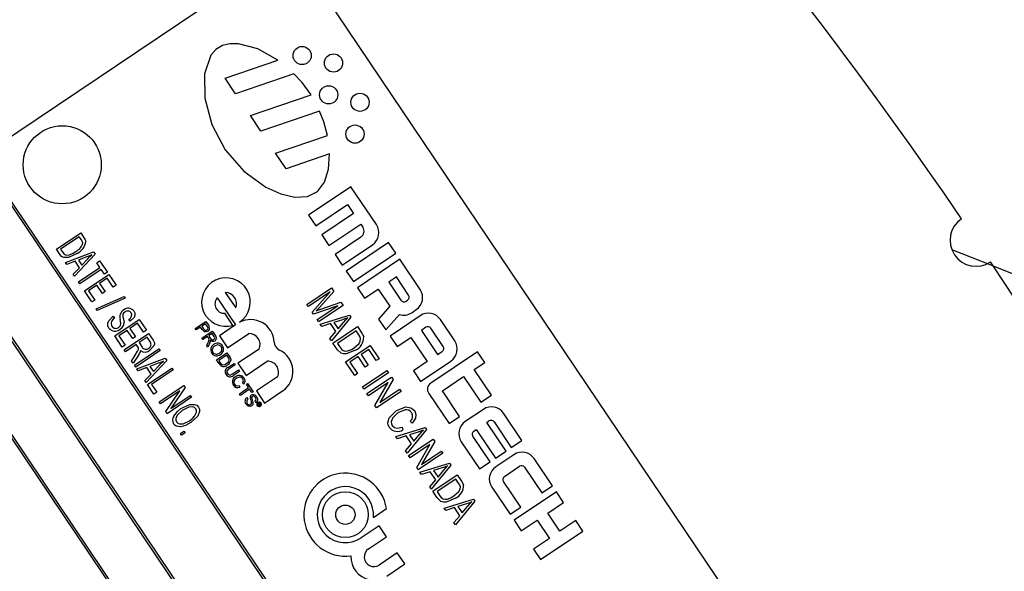
# Model space of a CAD drawing. Units: inches. Extents: x 7 to 147, y 7 to 110.
# Drawn here: x 52 to 54, y 92 to 93 of the extents above; entities that cross this region are included whole.
import ezdxf

# ---------------------------------------------------------------- set-up
doc = ezdxf.new("R2010")
doc.units = ezdxf.units.IN
doc.header["$LTSCALE"] = 14
doc.header["$MEASUREMENT"] = 0
doc.layers.add('FORMAT', color=7, linetype='Continuous')
doc.styles.add('SLDTEXTSTYLE0', font='TXT', dxfattribs={"width": 0.75})
doc.dimstyles.new('SLDDIMSTYLE1', dxfattribs={"dimtxt": 1.166667, "dimasz": 0.77, "dimexe": 0, "dimexo": 0.0625, "dimgap": 0.291667, "dimtad": 0, "dimtih": 1, "dimtoh": 1, "dimdec": 6, "dimrnd": 1e-09, "dimzin": 12, "dimdsep": 46, "dimlunit": 5, "dimtxsty": 'SLDTEXTSTYLE0', "dimsah": 1, "dimcen": 0.09, "dimadec": 0, "dimazin": 3, "dimtfac": 1, "dimtdec": 3, "dimtofl": 0, "dimtmove": 0, "dimatfit": 3, "dimfxl": 0, "dimfrac": 2, "dimtolj": 1, "dimtzin": 12, "dimarcsym": 0})
doc.dimstyles.new('SLDDIMSTYLE2', dxfattribs={"dimtxt": 1.166667, "dimasz": 0.77, "dimexe": 0, "dimexo": 0.0625, "dimgap": 0.291667, "dimtad": 0, "dimtih": 1, "dimtoh": 1, "dimdec": 3, "dimrnd": 1e-09, "dimzin": 12, "dimdsep": 46, "dimlunit": 5, "dimtxsty": 'SLDTEXTSTYLE0', "dimsah": 1, "dimcen": 0, "dimadec": 0, "dimazin": 3, "dimtfac": 1, "dimtdec": 3, "dimtofl": 0, "dimtmove": 0, "dimatfit": 3, "dimfxl": 0, "dimfrac": 2, "dimtolj": 1, "dimtzin": 12, "dimarcsym": 0})

# ---------------------------------------------------------------- blocks, each defined once
blk = doc.blocks.new('_D_4')
at = {"layer": 'FORMAT'}
for p, q in [((27.9162, 79.3715), (27.5613, 79.3715)), ((27.5613, 79.3715), (27.5613, 77.5178)), ((30.5023, 79.3715), (30.8571, 79.3715)), ((30.8571, 79.3715), (30.8571, 77.5178)), ((36.9966, 79.2319), (35.222, 77.5178)), ((27.5613, 77.5178), (27.9162, 77.5178)), ((30.8571, 77.5178), (30.5023, 77.5178)), ((35.222, 77.5178), (33.472, 77.5178))]:
    blk.add_line(p, q, dxfattribs=at)
blk.add_solid([(36.9966, 79.2319), (36.3212, 78.8228), (36.5644, 78.5711)], dxfattribs=at)
at = {"layer": 'FORMAT', "char_height": 1.16667, "attachment_point": 1, "style": 'SLDTEXTSTYLE0'}
for s, insert in [('554', (27.9162, 79.0217)), ('21 13/16"', (26.7075, 76.9315)), ('%%c', (24.9465, 76.9315))]:
    blk.add_mtext(s, dxfattribs=dict(at, insert=insert))
blk = doc.blocks.new('_D_6')
at = {"layer": 'FORMAT'}
for p, q in [((46.234, 104.2286), (45.8791, 104.2286)), ((45.8791, 104.2286), (45.8791, 102.3749)), ((48.8201, 104.2286), (49.1749, 104.2286)), ((49.1749, 104.2286), (49.1749, 102.3749)), ((33.9349, 87.5088), (33.9349, 103.5172)), ((61.1191, 85.7972), (61.1191, 103.5172)), ((33.9349, 102.6422), (41.8382, 102.6422)), ((61.1191, 102.6422), (53.2159, 102.6422)), ((45.8791, 102.3749), (46.234, 102.3749)), ((49.1749, 102.3749), (48.8201, 102.3749))]:
    blk.add_line(p, q, dxfattribs=at)
for centre, start, end in [((47.5983, 102.524), 153.4349, 206.5651), ((47.4557, 102.524), 333.4349, 26.5651)]:
    blk.add_arc(centre, 4.3407, start, end, dxfattribs=at)
for points in [[(33.9349, 102.6422), (34.7049, 102.4672), (34.7049, 102.8172)], [(61.1191, 102.6422), (60.3491, 102.8172), (60.3491, 102.4672)]]:
    blk.add_solid(points, dxfattribs=at)
at = {"layer": 'FORMAT', "char_height": 1.16667, "attachment_point": 1, "style": 'SLDTEXTSTYLE0'}
for s, insert in [('690', (46.234, 103.8788)), ('27 3/16"', (44.5758, 102.0867))]:
    blk.add_mtext(s, dxfattribs=dict(at, insert=insert))

msp = doc.modelspace()

# ---------------------------------------------------------------- linework, layer by layer
at = {"color": 7, "linetype": 'Continuous', "lineweight": 25}
for p, q in [((52.1449441, 93.5311573), (51.1078547, 92.8333426)), ((53.853627, 91.2156331), (52.3184346, 93.4972299)), ((52.0870954, 93.2868155), (52.2133208, 93.3301182)), ((52.1123805, 93.2492369), (52.0870954, 93.2868155)), ((52.2524696, 93.2972957), (52.1123805, 93.2492369)), ((52.1477796, 93.1966269), (52.2933191, 93.2465555)), ((52.1730647, 93.1590483), (52.1477796, 93.1966269)), ((52.3139485, 93.2073797), (52.1730647, 93.1590483)), ((52.2084638, 93.1064382), (52.33256, 93.1490105)), ((52.2337489, 93.0688597), (52.2084638, 93.1064382)), ((52.3379816, 93.1046176), (52.2337489, 93.0688597)), ((52.3892503, 93.0258413), (52.2876155, 92.9574555)), ((52.4503091, 92.935096), (52.3892503, 93.0258413)), ((53.1139393, 90.6938217), (51.5564168, 93.0086054)), ((53.1208789, 90.6924646), (51.5577739, 93.015545)), ((52.304712, 92.9320468), (52.380938, 92.9833362)), ((52.380938, 92.9833362), (52.3955921, 92.9615573)), ((52.2876155, 92.9574555), (52.304712, 92.9320468)), ((52.3955921, 92.9615573), (52.3193661, 92.9102679)), ((52.3364625, 92.8848592), (52.4126886, 92.9361486)), ((52.4126886, 92.9361486), (52.4175733, 92.928889)), ((51.4022104, 92.9108728), (52.9653155, 90.5877924)), ((51.4091501, 92.9095157), (52.9666726, 90.594732)), ((51.682125, 92.8755175), (51.7408495, 92.9150308)), ((51.7370646, 92.9058364), (51.6920679, 92.87556)), ((51.7422684, 92.8981026), (51.7370646, 92.9058364)), ((51.7408495, 92.9150308), (51.7492044, 92.9026138)), ((52.3193661, 92.9102679), (52.3364625, 92.8848592)), ((52.4128235, 92.9046003), (52.3511166, 92.8630803)), ((52.3682131, 92.8376716), (52.4408094, 92.8865187)), ((52.4796173, 92.8915382), (52.3779825, 92.8231524)), ((52.4967137, 92.8661295), (52.4796173, 92.8915382)), ((51.6908648, 92.8625285), (51.682125, 92.8755175)), ((51.6920679, 92.87556), (51.6973518, 92.867707)), ((51.7036777, 92.8434859), (51.7716391, 92.8692714)), ((51.7752312, 92.8639328), (51.7257436, 92.8106917)), ((51.7548248, 92.8570576), (51.7349382, 92.8497184)), ((51.7716391, 92.8692714), (51.7752312, 92.8639328)), ((52.3511166, 92.8630803), (52.3682131, 92.8376716)), ((52.395079, 92.7977437), (52.4967137, 92.8661295)), ((52.8546669, 90.519368), (51.2971444, 92.8341517)), ((52.8616066, 90.5180109), (51.2985015, 92.8410913)), ((51.706909, 92.8386836), (51.7036777, 92.8434859)), ((51.727056, 92.8466134), (51.706909, 92.8386836)), ((51.7374475, 92.8311696), (51.727056, 92.8466134)), ((51.7349382, 92.8497184), (51.7432931, 92.8373015)), ((51.7432931, 92.8373015), (51.7569424, 92.8518521)), ((51.7791437, 92.8432986), (51.7860076, 92.8479171)), ((51.7868411, 92.8318588), (51.7791437, 92.8432986)), ((51.7860076, 92.8479171), (51.8044814, 92.8204615)), ((52.5064831, 92.8516103), (52.4048484, 92.7832244)), ((52.5553302, 92.779014), (52.5064831, 92.8516103)), ((51.7225123, 92.8154941), (51.7374475, 92.8311696)), ((51.7257436, 92.8106917), (51.7225123, 92.8154941)), ((51.7349805, 92.7969639), (51.7868411, 92.8318588)), ((51.7899201, 92.8272829), (51.7380594, 92.792388)), ((51.749349, 92.7756096), (51.8080735, 92.8151229)), ((51.7976175, 92.815843), (51.7899201, 92.8272829)), ((51.8044814, 92.8204615), (51.7976175, 92.815843)), ((51.8080735, 92.8151229), (51.8255209, 92.7891926)), ((52.3779825, 92.8231524), (52.395079, 92.7977437)), ((52.4981709, 92.8091051), (52.4800218, 92.7968934)), ((52.5274791, 92.7655474), (52.4981709, 92.8091051)), ((51.7380594, 92.792388), (51.7349805, 92.7969639)), ((51.7791209, 92.7889942), (51.7592918, 92.7756521)), ((51.792463, 92.7691652), (51.7791209, 92.7889942)), ((51.8042885, 92.8059285), (51.7859848, 92.7936126)), ((51.7859848, 92.7936126), (51.7993269, 92.7737836)), ((51.818657, 92.7845741), (51.8042885, 92.8059285)), ((51.8255209, 92.7891926), (51.818657, 92.7845741)), ((52.4800218, 92.7968934), (52.5093301, 92.7533356)), ((51.7673096, 92.7489166), (51.749349, 92.7756096)), ((51.7592918, 92.7756521), (51.7741735, 92.753535)), ((51.7775478, 92.732054), (51.8449417, 92.761976)), ((51.7993269, 92.7737836), (51.792463, 92.7691652)), ((51.8449417, 92.761976), (51.8475797, 92.7580555)), ((52.0875701, 92.7718594), (52.1126915, 92.7345242)), ((52.2834645, 92.7431144), (52.342189, 92.7826277)), ((52.3394177, 92.7730075), (52.2870566, 92.7377758)), ((52.2958044, 92.7247749), (52.3394177, 92.7730075)), ((52.3478979, 92.7741432), (52.313321, 92.7357649)), ((52.342189, 92.7826277), (52.3478979, 92.7741432)), ((52.4048484, 92.7832244), (52.4219448, 92.7578158)), ((52.4219448, 92.7578158), (52.4546132, 92.7797969)), ((52.4546132, 92.7797969), (52.4823131, 92.7386293)), ((51.7741735, 92.753535), (51.7673096, 92.7489166)), ((51.8475797, 92.7580555), (51.7801857, 92.7281335)), ((52.0681931, 92.7588214), (52.1120793, 92.693598)), ((52.2870566, 92.7377758), (52.2834645, 92.7431144)), ((52.3575735, 92.7397982), (52.2992682, 92.719627)), ((52.3080961, 92.7065069), (52.3575735, 92.7397982)), ((52.3704128, 92.7406817), (52.3116883, 92.7011683)), ((52.3170669, 92.7317415), (52.3652651, 92.748332)), ((52.3652651, 92.748332), (52.3704128, 92.7406817)), ((52.4823131, 92.7386293), (52.4555347, 92.7078947)), ((52.5214744, 92.7509607), (52.5251042, 92.7534031)), ((51.7801857, 92.7281335), (51.7775478, 92.732054)), ((51.8181919, 92.7144609), (51.8220335, 92.7103981)), ((52.1059483, 92.6926338), (52.0863914, 92.7216992)), ((52.2992682, 92.719627), (52.2958044, 92.7247749)), ((52.313321, 92.7357649), (52.3060252, 92.7278262)), ((52.3152804, 92.6958298), (52.3860241, 92.7174802)), ((52.3860241, 92.7174802), (52.3891752, 92.712797)), ((52.4732342, 92.6815897), (52.5054694, 92.7185872)), ((52.5555999, 92.7159175), (52.4830036, 92.6670704)), ((52.534941, 92.7231097), (52.5458305, 92.7304367)), ((51.8222177, 92.6673124), (51.8809422, 92.7068257)), ((51.8595453, 92.7024001), (51.8557037, 92.7064629)), ((51.8771572, 92.6976313), (51.8588535, 92.6853155)), ((51.8915257, 92.676277), (51.8771572, 92.6976313)), ((51.8809422, 92.7068257), (51.8983896, 92.6808954)), ((52.0156146, 92.685189), (52.0407823, 92.7021233)), ((52.0402665, 92.6966201), (52.0312319, 92.6905411)), ((52.0312319, 92.6905411), (52.0353162, 92.684471)), ((52.0443101, 92.6906105), (52.0402665, 92.6966201)), ((52.0407823, 92.7021233), (52.0470037, 92.692877)), ((52.1120793, 92.693598), (52.0733253, 92.6675221)), ((52.3116883, 92.7011683), (52.3080961, 92.7065069)), ((52.3190569, 92.6902171), (52.3152804, 92.6958298)), ((52.3398694, 92.6971578), (52.3190569, 92.6902171)), ((52.352971, 92.6776863), (52.3398694, 92.6971578)), ((52.3891752, 92.712797), (52.3424779, 92.655409)), ((52.3686324, 92.7061244), (52.3480162, 92.6998696)), ((52.3480162, 92.6998696), (52.358552, 92.6842113)), ((52.358552, 92.6842113), (52.3715519, 92.6997272)), ((52.4555347, 92.7078947), (52.4732342, 92.6815897)), ((52.6383701, 92.6556004), (52.6041772, 92.7064178)), ((51.8401782, 92.6406194), (51.8222177, 92.6673124)), ((51.8519896, 92.6806971), (51.8321605, 92.6673549)), ((51.8321605, 92.6673549), (51.8470422, 92.6452379)), ((51.8447967, 92.6337555), (51.9035212, 92.6732688)), ((51.8653317, 92.660868), (51.8519896, 92.6806971)), ((51.8588535, 92.6853155), (51.8721956, 92.6654864)), ((51.8983896, 92.6808954), (51.8915257, 92.676277)), ((51.9035212, 92.6732688), (51.9143376, 92.6571935)), ((52.0180028, 92.6816397), (52.0156146, 92.685189)), ((52.028328, 92.6885871), (52.0180028, 92.6816397)), ((52.0324767, 92.6824213), (52.028328, 92.6885871)), ((52.0312463, 92.6619573), (52.0564139, 92.6788916)), ((52.0558981, 92.6733884), (52.0478316, 92.6679607)), ((52.0478316, 92.6679607), (52.052367, 92.6612201)), ((52.0609458, 92.6658865), (52.0558981, 92.6733884)), ((52.0564139, 92.6788916), (52.0637616, 92.6679715)), ((52.0733253, 92.6675221), (52.0928823, 92.6384566)), ((52.0928823, 92.6384566), (52.1439182, 92.6727966)), ((52.3387013, 92.6610217), (52.352971, 92.6776863)), ((52.34607, 92.6500704), (52.4047945, 92.6895837)), ((52.4015227, 92.6796267), (52.356526, 92.6493502)), ((52.4080735, 92.6698909), (52.4015227, 92.6796267)), ((52.4047945, 92.6895837), (52.4150817, 92.6742948)), ((52.4830036, 92.6670704), (52.5001001, 92.6416617)), ((52.5690665, 92.6880664), (52.5581771, 92.6807394)), ((52.5581771, 92.6807394), (52.5972547, 92.6226624)), ((52.6105191, 92.6421337), (52.5812109, 92.6856915)), ((51.8470422, 92.6452379), (51.8401782, 92.6406194)), ((51.8738059, 92.646627), (51.8478756, 92.6291796)), ((51.8721956, 92.6654864), (51.8653317, 92.660868)), ((51.8775504, 92.641062), (51.8738059, 92.646627)), ((51.8997363, 92.6640745), (51.8806699, 92.6512455)), ((51.8806699, 92.6512455), (51.887822, 92.6406159)), ((51.9076822, 92.6522652), (51.8997363, 92.6640745)), ((52.0336344, 92.6584081), (52.0312463, 92.6619573)), ((52.0449276, 92.6660068), (52.0336344, 92.6584081)), ((52.0429225, 92.6446042), (52.0461263, 92.6513155)), ((52.0456601, 92.6405356), (52.0429225, 92.6446042)), ((52.0473734, 92.6623718), (52.0449276, 92.6660068)), ((52.0498291, 92.6493392), (52.0456601, 92.6405356)), ((52.3424779, 92.655409), (52.3387013, 92.6610217)), ((52.3568223, 92.6340904), (52.34607, 92.6500704)), ((52.356526, 92.6493502), (52.363181, 92.6394595)), ((52.3763464, 92.6050737), (52.4350709, 92.644587)), ((52.4350709, 92.644587), (52.4566236, 92.6125554)), ((52.5001001, 92.6416617), (52.5327684, 92.6636429)), ((52.5327684, 92.6636429), (52.571846, 92.6055659)), ((51.8478756, 92.6291796), (51.8447967, 92.6337555)), ((51.8627653, 92.6070507), (51.871383, 92.6207432)), ((51.8694284, 92.597148), (51.9281529, 92.6366613)), ((51.9312318, 92.6320854), (51.8725073, 92.5925721)), ((51.9281529, 92.6366613), (51.9312318, 92.6320854)), ((52.0664174, 92.6096861), (52.0915851, 92.6266203)), ((52.0910693, 92.6211171), (52.0717096, 92.6080907)), ((52.0945023, 92.616015), (52.0910693, 92.6211171)), ((52.0915851, 92.6266203), (52.0973757, 92.6180143)), ((52.1687758, 92.6358534), (52.1177398, 92.6015134)), ((52.4317991, 92.63463), (52.4134954, 92.6223141)), ((52.4134954, 92.6223141), (52.4304297, 92.5971465)), ((52.4497597, 92.607937), (52.4317991, 92.63463)), ((52.693087, 92.6291391), (52.5805628, 92.5534262)), ((52.5972547, 92.6226624), (52.6081442, 92.6299894)), ((52.7101835, 92.6037304), (52.693087, 92.6291391)), ((51.8663494, 92.601724), (51.8627653, 92.6070507)), ((51.878015, 92.6190427), (51.8663494, 92.601724)), ((51.8725073, 92.5925721), (51.8694284, 92.597148)), ((51.8755863, 92.5879962), (51.9435477, 92.6137817)), ((51.9471398, 92.6084431), (51.8976521, 92.555202)), ((51.9267333, 92.6015678), (51.9068468, 92.5942287)), ((51.9152016, 92.5818117), (51.928851, 92.5963623)), ((51.9435477, 92.6137817), (51.9471398, 92.6084431)), ((52.0724828, 92.6006717), (52.0664174, 92.6096861)), ((52.0717096, 92.6080907), (52.0752002, 92.6029029)), ((52.0940399, 92.5917101), (52.1085194, 92.6014527)), ((52.1109075, 92.5979034), (52.0965944, 92.5882727)), ((52.1085194, 92.6014527), (52.1109075, 92.5979034)), ((52.1177398, 92.6015134), (52.1372968, 92.5724479)), ((52.1372968, 92.5724479), (52.1877299, 92.6063823)), ((52.3984123, 92.5722795), (52.3763464, 92.6050737)), ((52.4066315, 92.6176957), (52.3868024, 92.6043535)), ((52.3868024, 92.6043535), (52.4052762, 92.5768979)), ((52.4235658, 92.592528), (52.4066315, 92.6176957)), ((52.4304297, 92.5971465), (52.4235658, 92.592528)), ((52.4566236, 92.6125554), (52.4497597, 92.607937)), ((52.571846, 92.6055659), (52.5391777, 92.5835847)), ((52.5562742, 92.558176), (52.6288704, 92.6070231)), ((52.6847748, 92.5866339), (52.7101835, 92.6037304)), ((51.8788176, 92.5831938), (51.8755863, 92.5879962)), ((51.8989646, 92.5911236), (51.8788176, 92.5831938)), ((51.8944208, 92.5600043), (51.909356, 92.5756798)), ((51.909356, 92.5756798), (51.8989646, 92.5911236)), ((51.9007311, 92.550626), (51.9594556, 92.5901393)), ((51.9068468, 92.5942287), (51.9152016, 92.5818117)), ((51.9625346, 92.5855634), (51.910674, 92.5506685)), ((51.9594556, 92.5901393), (51.9625346, 92.5855634)), ((52.1048445, 92.5760116), (52.1191576, 92.5856422)), ((52.1215457, 92.582093), (52.1070663, 92.5723503)), ((52.1191576, 92.5856422), (52.1215457, 92.582093)), ((52.4052762, 92.5768979), (52.3984123, 92.5722795)), ((52.416886, 92.5448239), (52.4756105, 92.5843372)), ((52.4792027, 92.5789986), (52.4204781, 92.5394853)), ((52.4756105, 92.5843372), (52.4792027, 92.5789986)), ((52.5391777, 92.5835847), (52.5562742, 92.558176)), ((52.7262948, 92.5249271), (52.6847748, 92.5866339)), ((51.8976521, 92.555202), (51.8944208, 92.5600043)), ((51.9161259, 92.5277463), (51.9007311, 92.550626)), ((51.910674, 92.5506685), (51.9229898, 92.5323648)), ((52.1319215, 92.5515749), (52.1287721, 92.5546119)), ((52.1381813, 92.5510994), (52.1410853, 92.5530534)), ((52.143609, 92.5430329), (52.1381813, 92.5510994)), ((52.1410853, 92.5530534), (52.1543287, 92.533371)), ((52.2128512, 92.569047), (52.1624029, 92.5351025)), ((52.4276624, 92.5288081), (52.4863869, 92.5683214)), ((52.4785868, 92.5553175), (52.4312545, 92.5234695)), ((52.4468898, 92.5002323), (52.4785868, 92.5553175)), ((52.4902276, 92.5626134), (52.4584831, 92.5074444)), ((52.4863869, 92.5683214), (52.4902276, 92.5626134)), ((52.6085487, 92.5353445), (52.6593661, 92.5695375)), ((52.6593661, 92.5695375), (52.7008861, 92.5078307)), ((51.9229898, 92.5323648), (51.9161259, 92.5277463)), ((51.9289549, 92.5086799), (51.9876794, 92.5481932)), ((51.978687, 92.5354949), (51.9320339, 92.504104)), ((51.9446464, 92.4853593), (51.978687, 92.5354949)), ((51.9909588, 92.5433194), (51.9568866, 92.4931279)), ((51.9876794, 92.5481932), (51.9909588, 92.5433194)), ((52.1206759, 92.5482269), (52.1222372, 92.5441213)), ((52.1213453, 92.5280525), (52.143609, 92.5430329)), ((52.1237334, 92.5245033), (52.1213453, 92.5280525)), ((52.1459971, 92.5394836), (52.1237334, 92.5245033)), ((52.1514248, 92.531417), (52.1459971, 92.5394836)), ((52.1543287, 92.533371), (52.1514248, 92.531417)), ((52.1624029, 92.5351025), (52.1819599, 92.506037)), ((52.1819599, 92.506037), (52.2251391, 92.5350905)), ((52.4204781, 92.5394853), (52.416886, 92.5448239)), ((52.4312545, 92.5234695), (52.4276624, 92.5288081)), ((52.5094791, 92.5340019), (52.4507546, 92.4944886)), ((52.4584831, 92.5074444), (52.505887, 92.5393405)), ((52.505887, 92.5393405), (52.5094791, 92.5340019)), ((52.575813, 92.5291375), (52.62466, 92.4565413)), ((52.6500687, 92.4736377), (52.6085487, 92.5353445)), ((52.7008861, 92.5078307), (52.7262948, 92.5249271)), ((51.9320339, 92.504104), (51.9289549, 92.5086799)), ((52.0066663, 92.519975), (51.9479418, 92.4804617)), ((51.9568866, 92.4931279), (52.0035874, 92.5245509)), ((52.0035874, 92.5245509), (52.0066663, 92.519975)), ((52.1396098, 92.5197173), (52.141998, 92.516168)), ((52.1617763, 92.5069763), (52.1593881, 92.5105256)), ((52.1650416, 92.5030042), (52.1701384, 92.5064336)), ((52.1655635, 92.5022286), (52.1650416, 92.5030042)), ((52.1674471, 92.503496), (52.1655635, 92.5022286)), ((52.1683685, 92.5021266), (52.1674471, 92.503496)), ((52.1697739, 92.5050616), (52.1683335, 92.5040924)), ((52.1683335, 92.5040924), (52.1692176, 92.5027784)), ((52.170693, 92.5036956), (52.1697739, 92.5050616)), ((52.1701384, 92.5064336), (52.1715875, 92.5042799)), ((51.9479418, 92.4804617), (51.9446464, 92.4853593)), ((52.1679491, 92.498683), (52.1672782, 92.4996802)), ((52.1678871, 92.5002106), (52.1684224, 92.5006111)), ((52.1680131, 92.4988794), (52.1679491, 92.498683)), ((52.1691122, 92.4999485), (52.1685374, 92.4995617)), ((52.4507546, 92.4944886), (52.4468898, 92.5002323)), ((52.7070257, 92.490869), (52.6634679, 92.4615608)), ((52.7995653, 92.4160327), (52.755603, 92.4813694)), ((52.5363192, 92.4578866), (52.5312018, 92.4621989)), ((52.62466, 92.4565413), (52.6500687, 92.4736377)), ((52.7150476, 92.4593545), (52.7204923, 92.463018)), ((52.7614523, 92.390388), (52.7150476, 92.4593545)), ((52.7326367, 92.4606431), (52.7741567, 92.3989363)), ((51.9797577, 92.433177), (51.9881469, 92.4388217)), ((51.9828367, 92.4286011), (51.9797577, 92.433177)), ((51.9912259, 92.4342458), (51.9828367, 92.4286011)), ((51.9881469, 92.4388217), (51.9912259, 92.4342458)), ((52.496939, 92.4258495), (52.5676826, 92.4475)), ((52.5118859, 92.448094), (52.5139527, 92.4417291)), ((52.5708338, 92.4428168), (52.5241364, 92.3854287)), ((52.550291, 92.4361441), (52.5296748, 92.4298894)), ((52.5676826, 92.4475), (52.5708338, 92.4428168)), ((52.6841942, 92.4385945), (52.6896389, 92.442258)), ((52.6896389, 92.442258), (52.7360436, 92.3732916)), ((52.5007155, 92.4202368), (52.496939, 92.4258495)), ((52.521528, 92.4271776), (52.5007155, 92.4202368)), ((52.5203599, 92.3910414), (52.5346296, 92.407706)), ((52.5346296, 92.407706), (52.521528, 92.4271776)), ((52.5277286, 92.3800902), (52.5864531, 92.4196035)), ((52.5296748, 92.4298894), (52.5402106, 92.4142311)), ((52.5402106, 92.4142311), (52.5532105, 92.429747)), ((52.5902937, 92.4138955), (52.5585493, 92.3587264)), ((52.5864531, 92.4196035), (52.5902937, 92.4138955)), ((52.6539682, 92.4129835), (52.6979306, 92.3476469)), ((52.7233393, 92.3647433), (52.6818193, 92.4264502)), ((52.7741567, 92.3989363), (52.7995653, 92.4160327)), ((52.5241364, 92.3854287), (52.5203599, 92.3910414)), ((52.578653, 92.4065995), (52.5313207, 92.3747516)), ((52.546956, 92.3515144), (52.578653, 92.4065995)), ((52.6095453, 92.3852839), (52.5508207, 92.3457706)), ((52.5585493, 92.3587264), (52.6059531, 92.3906225)), ((52.6059531, 92.3906225), (52.6095453, 92.3852839)), ((52.7360436, 92.3732916), (52.7614523, 92.390388)), ((52.5313207, 92.3747516), (52.5277286, 92.3800902)), ((52.554926, 92.3396694), (52.6256697, 92.3613199)), ((52.6256697, 92.3613199), (52.6288208, 92.3566367)), ((52.6979306, 92.3476469), (52.7233393, 92.3647433)), ((52.7802962, 92.3819747), (52.7367385, 92.3526664)), ((52.8728359, 92.3071383), (52.8288736, 92.372475)), ((52.5508207, 92.3457706), (52.546956, 92.3515144)), ((52.5587026, 92.3340567), (52.554926, 92.3396694)), ((52.579515, 92.3409975), (52.5587026, 92.3340567)), ((52.5926167, 92.3215259), (52.579515, 92.3409975)), ((52.6288208, 92.3566367), (52.5821235, 92.2992486)), ((52.6082781, 92.349964), (52.5876618, 92.3437093)), ((52.5876618, 92.3437093), (52.5981977, 92.328051)), ((52.5981977, 92.328051), (52.6111975, 92.3435669)), ((52.7574648, 92.3297001), (52.7937629, 92.3541236)), ((52.8059072, 92.3517487), (52.8474272, 92.2900419)), ((52.578347, 92.3048613), (52.5926167, 92.3215259)), ((52.5857156, 92.29391), (52.6444401, 92.3334233)), ((52.6411683, 92.3234663), (52.5961716, 92.2931899)), ((52.6477191, 92.3137305), (52.6411683, 92.3234663)), ((52.6444401, 92.3334233), (52.6547274, 92.3181345)), ((52.7966098, 92.2558489), (52.7550898, 92.3175558)), ((52.5821235, 92.2992486), (52.578347, 92.3048613)), ((52.5964679, 92.27793), (52.5857156, 92.29391)), ((52.5961716, 92.2931899), (52.6028267, 92.2832992)), ((52.7272388, 92.3040891), (52.7712011, 92.2387525)), ((52.8826053, 92.2926191), (52.7809705, 92.2242332)), ((52.8474272, 92.2900419), (52.8728359, 92.3071383)), ((52.8997018, 92.2672104), (52.8826053, 92.2926191)), ((52.6129131, 92.2534892), (52.6836568, 92.2751397)), ((52.6868079, 92.2704565), (52.6401106, 92.2130685)), ((52.6836568, 92.2751397), (52.6868079, 92.2704565)), ((52.8615887, 92.2415657), (52.8997018, 92.2672104)), ((52.4429286, 92.2313829), (52.4743977, 92.2525571)), ((52.6166896, 92.2478766), (52.6129131, 92.2534892)), ((52.6375021, 92.2548173), (52.6166896, 92.2478766)), ((52.6506037, 92.2353458), (52.6375021, 92.2548173)), ((52.6662651, 92.2637838), (52.6456489, 92.2575291)), ((52.6456489, 92.2575291), (52.6561847, 92.2418708)), ((52.6561847, 92.2418708), (52.6691846, 92.2573867)), ((52.7712011, 92.2387525), (52.7966098, 92.2558489)), ((52.8908969, 92.1980079), (52.8615887, 92.2415657)), ((52.636334, 92.2186811), (52.6506037, 92.2353458)), ((52.6401106, 92.2130685), (52.636334, 92.2186811)), ((52.7809705, 92.2242332), (52.798067, 92.1988245)), ((52.798067, 92.1988245), (52.83618, 92.2244692)), ((52.83618, 92.2244692), (52.8654883, 92.1809115)), ((52.92901, 92.2236526), (52.8908969, 92.1980079)), ((52.9461064, 92.1982439), (52.92901, 92.2236526)), ((52.4566914, 92.2109287), (52.4134436, 92.181829)), ((52.474502, 92.1844586), (52.4566914, 92.2109287)), ((52.8444717, 92.1298581), (52.9461064, 92.1982439)), ((52.4312542, 92.155359), (52.474502, 92.1844586)), ((52.8654883, 92.1809115), (52.8273752, 92.1552668)), ((52.8273752, 92.1552668), (52.8444717, 92.1298581)), ((52.5004084, 92.1459567), (52.4571606, 92.116857)), ((52.518219, 92.1194866), (52.5004084, 92.1459567)), ((52.4749712, 92.0903869), (52.518219, 92.1194866))]:
    msp.add_line(p, q, dxfattribs=at)
at = {"color": 7, "linetype": 'Continuous', "lineweight": 25, "flags": 128}
for points in [[(52.2133208, 93.3301182), (52.1654224, 93.3569115), (52.1195342, 93.3693108), (52.0988676, 93.3693757), (52.0805322, 93.3649579), (52.0651334, 93.3557684), (52.0530347, 93.3418783), (52.0377714, 93.2967631), (52.0386632, 93.238725), (52.0552153, 93.1754603), (52.0869329, 93.1146651), (52.132124, 93.0632302), (52.1848063, 93.0251596), (52.2206612, 93.008862), (52.2547026, 93.0009911), (52.2848734, 93.0025419), (52.3091205, 93.0145033), (52.3260433, 93.0368943), (52.3356148, 93.0676925), (52.3379816, 93.1046176)], [(52.2933191, 93.2465555), (52.2717822, 93.2762018), (52.2524696, 93.2972957)], [(52.33256, 93.1490105), (52.3237326, 93.1817601), (52.3139485, 93.2073797)], [(51.745294, 92.8910845), (51.7440095, 92.8951878), (51.7422684, 92.8981026)], [(51.7492044, 92.9026138), (51.7516231, 92.8984525), (51.7528347, 92.8948773)], [(51.7318223, 92.8657471), (51.7111172, 92.8559221), (51.6997257, 92.8555437), (51.6946779, 92.8582382), (51.6908648, 92.8625285)], [(51.6973518, 92.867707), (51.7007267, 92.863828), (51.7053127, 92.8616044), (51.7133006, 92.862477)], [(51.7133006, 92.862477), (51.7222597, 92.8663832), (51.7288267, 92.8703791)], [(51.767322, 92.8624888), (51.7603968, 92.8592789), (51.7548248, 92.8570576)], [(51.7569424, 92.8518521), (51.7626816, 92.8578807), (51.767322, 92.8624888)], [(51.8084095, 92.6861874), (51.8058876, 92.6918797), (51.8058335, 92.6980968), (51.8080279, 92.7039335), (51.8181919, 92.7144609)], [(51.8415984, 92.7193731), (51.8414053, 92.7139803), (51.8423762, 92.7098039)], [(51.846583, 92.7247006), (51.8434108, 92.7220562), (51.8415984, 92.7193731)], [(51.8557037, 92.7064629), (51.859722, 92.7100998), (51.8625879, 92.7146675), (51.8629831, 92.7188709), (51.8613464, 92.7227759)], [(51.8681141, 92.7275373), (51.8703494, 92.7224867), (51.8704351, 92.7169694), (51.8685139, 92.7117851), (51.8595453, 92.7024001)], [(52.3060252, 92.7278262), (52.3122038, 92.7300321), (52.3170669, 92.7317415)], [(51.8317054, 92.6880995), (51.8357534, 92.6921539), (51.837106, 92.6976721), (51.8354108, 92.7065713)], [(51.8423762, 92.7098039), (51.8437956, 92.7043788), (51.8445014, 92.7000333)], [(52.0460388, 92.6875623), (52.0451476, 92.6893118), (52.0443101, 92.6906105)], [(52.0470037, 92.692877), (52.0483564, 92.690744), (52.049277, 92.6889868)], [(52.3814905, 92.7110194), (52.374367, 92.7080743), (52.3686324, 92.7061244)], [(52.3715519, 92.6997272), (52.3770277, 92.7061304), (52.3814905, 92.7110194)], [(52.0461397, 92.678541), (52.0419529, 92.6768664), (52.0375112, 92.677455), (52.0324767, 92.6824213)], [(52.4121896, 92.6612521), (52.4102812, 92.666273), (52.4080735, 92.6698909)], [(52.4150817, 92.6742948), (52.4181029, 92.6692453), (52.4197944, 92.6649495)], [(51.9143376, 92.6571935), (51.9174161, 92.6507671), (51.9175339, 92.6472108), (51.9164403, 92.6438101), (51.9068387, 92.6333993)], [(52.0484346, 92.6605443), (52.0478791, 92.6615901), (52.0473734, 92.6623718)], [(52.051473, 92.6542979), (52.0507299, 92.6514616), (52.0498291, 92.6493392)], [(52.0626543, 92.6549659), (52.059397, 92.6536251), (52.0558909, 92.6538852), (52.0513971, 92.6570885)], [(52.0513971, 92.6570885), (52.0515405, 92.6555273), (52.051473, 92.6542979)], [(52.052367, 92.6612201), (52.0540073, 92.6591355), (52.0562094, 92.657706), (52.0582781, 92.657662), (52.0601905, 92.6584643)], [(52.0601905, 92.6584643), (52.0617956, 92.6601796), (52.0623149, 92.6624636), (52.0609458, 92.6658865)], [(52.0779551, 92.641304), (52.0742046, 92.6447017), (52.0692692, 92.6457709), (52.061911, 92.6427472)], [(52.3968769, 92.6388308), (52.4086427, 92.6495131), (52.4115153, 92.6550727), (52.4121896, 92.6612521)], [(51.871383, 92.6207432), (51.8772195, 92.6304721), (51.8791923, 92.6357658), (51.8788741, 92.6385593), (51.8775504, 92.641062)], [(51.8829204, 92.6279869), (51.8803828, 92.6228622), (51.878015, 92.6190427)], [(51.8839373, 92.6323931), (51.8835457, 92.6298822), (51.8829204, 92.6279869)], [(52.4003857, 92.633436), (52.3777577, 92.624049), (52.3715913, 92.6239415), (52.3656898, 92.6256619), (52.3568223, 92.6340904)], [(52.3810461, 92.6313815), (52.390227, 92.6348837), (52.3968769, 92.6388308)], [(51.9392306, 92.6069991), (51.9323053, 92.6037892), (51.9267333, 92.6015678)], [(51.928851, 92.5963623), (51.9345901, 92.6023909), (51.9392306, 92.6069991)], [(52.0752002, 92.6029029), (52.0779743, 92.5996287), (52.0809794, 92.5981564)], [(52.0809794, 92.5981564), (52.0866838, 92.5989864), (52.0906995, 92.601181)], [(52.0906995, 92.601181), (52.0957457, 92.6061219), (52.0967408, 92.6087284), (52.0967816, 92.6115063)], [(52.0967816, 92.6115063), (52.0956849, 92.61412), (52.0945023, 92.616015)], [(52.0973757, 92.6180143), (52.0989736, 92.6154557), (52.1000047, 92.6133234)], [(52.1000047, 92.6133234), (52.1006773, 92.6106327), (52.1006677, 92.6084522)], [(52.0965944, 92.5882727), (52.0935219, 92.5859238), (52.0913715, 92.5827663), (52.0913506, 92.579757), (52.092623, 92.5770093)], [(52.092623, 92.5770093), (52.0943216, 92.5749441), (52.0965442, 92.5734802), (52.0991825, 92.5733021), (52.1048445, 92.5760116)], [(52.1145912, 92.565695), (52.1108571, 92.5625418), (52.1083374, 92.5583902), (52.1081773, 92.5545806), (52.1096247, 92.5510448)], [(52.1096247, 92.5510448), (52.1120641, 92.5485728), (52.1153126, 92.5473628), (52.1206759, 92.5482269)], [(52.1296908, 92.5644146), (52.1275493, 92.5667804), (52.124712, 92.5682209), (52.1215386, 92.5684861), (52.1145912, 92.565695)], [(52.1501477, 92.5254015), (52.1527076, 92.5265141), (52.1554962, 92.526658), (52.1581491, 92.5257907), (52.1629184, 92.5213017)], [(51.9811479, 92.4928332), (52.0023708, 92.502688), (52.0140605, 92.5027944), (52.019474, 92.5005586), (52.0236176, 92.4964287)], [(52.1512854, 92.4989799), (52.1471127, 92.4975979), (52.1428025, 92.4984751), (52.1376685, 92.5030963)], [(52.1527678, 92.5220083), (52.1516092, 92.5208282), (52.1511517, 92.5196099)], [(52.1601094, 92.5192066), (52.1585479, 92.5211197), (52.1564891, 92.5224552), (52.1545721, 92.5226803), (52.1527678, 92.5220083)], [(52.1593881, 92.5105256), (52.1611374, 92.5126096), (52.1616905, 92.5152549), (52.1601094, 92.5192066)], [(52.1684224, 92.5006111), (52.1687294, 92.5009261), (52.1688005, 92.5011339), (52.168787, 92.5013532), (52.1683685, 92.5021266)], [(52.1692176, 92.5027784), (52.1695537, 92.5023339), (52.1698857, 92.5020509)], [(52.1706628, 92.5011276), (52.1702049, 92.5011987), (52.1698633, 92.5013291)], [(52.1713957, 92.5014849), (52.1709996, 92.5012547), (52.1706628, 92.5011276)], [(52.170699, 92.5021429), (52.1710098, 92.50246), (52.1710831, 92.5026711), (52.1710786, 92.5028941), (52.170693, 92.5036956)], [(51.9639597, 92.4748973), (51.9725319, 92.485956), (51.9811479, 92.4928332)], [(51.9841316, 92.4881932), (51.9718163, 92.4765678), (51.9685974, 92.4687377), (51.9685714, 92.4644963), (51.9701835, 92.460579)], [(52.0167697, 92.4917864), (52.013554, 92.4949524), (52.0093481, 92.496606), (52.0003447, 92.4962013), (51.9841316, 92.4881932)], [(52.0236176, 92.4964287), (52.0258081, 92.491137), (52.0258677, 92.4853988), (52.0215122, 92.4748217), (52.0049551, 92.4589948)], [(52.014071, 92.4744941), (52.018373, 92.4839068), (52.0183294, 92.4880048), (52.0167697, 92.4917864)], [(52.1672782, 92.4996802), (52.1676101, 92.4999877), (52.1678871, 92.5002106)], [(52.1685374, 92.4995617), (52.1681821, 92.4992251), (52.1680131, 92.4988794)], [(52.4816154, 92.4469767), (52.4788338, 92.452487), (52.4777976, 92.4585636), (52.481294, 92.4702941), (52.4984707, 92.4878168)], [(52.5020628, 92.4824783), (52.4885617, 92.4695284), (52.4857389, 92.4606362), (52.4863342, 92.4559811), (52.4883751, 92.4517501)], [(52.4984707, 92.4878168), (52.5209865, 92.496625), (52.5329494, 92.4947919), (52.5381314, 92.491588), (52.542186, 92.4870397)], [(52.5351938, 92.4826119), (52.5321354, 92.4861119), (52.528211, 92.4885949), (52.5237134, 92.4897431), (52.5190662, 92.4896569), (52.5020628, 92.4824783)], [(52.542186, 92.4870397), (52.5453289, 92.4786149), (52.544165, 92.4696821), (52.5363192, 92.4578866)], [(51.9808882, 92.4492237), (51.9699765, 92.450467), (51.9662478, 92.4526945), (51.9633437, 92.4559248)], [(51.9701835, 92.460579), (51.97332, 92.4575094), (51.9774174, 92.4559157), (51.986185, 92.4561486), (52.0020549, 92.463691)], [(52.0049551, 92.4589948), (51.9920482, 92.4520318), (51.9808882, 92.4492237)], [(52.0020549, 92.463691), (52.0092072, 92.4692794), (52.014071, 92.4744941)], [(52.4883751, 92.4517501), (52.4937689, 92.4469357), (52.5008269, 92.445302), (52.5118859, 92.448094)], [(52.5631491, 92.4410391), (52.5560256, 92.438094), (52.550291, 92.4361441)], [(52.5532105, 92.429747), (52.5586862, 92.4361502), (52.5631491, 92.4410391)], [(52.6211361, 92.354859), (52.6140127, 92.3519139), (52.6082781, 92.349964)], [(52.6111975, 92.3435669), (52.6166733, 92.34997), (52.6211361, 92.354859)], [(52.6518353, 92.3050918), (52.6499269, 92.3101126), (52.6477191, 92.3137305)], [(52.6547274, 92.3181345), (52.6577485, 92.3130849), (52.6594401, 92.3087892)], [(52.6365226, 92.2826704), (52.6482883, 92.2933527), (52.6511609, 92.2989123), (52.6518353, 92.3050918)], [(52.6400313, 92.2772757), (52.6174033, 92.2678887), (52.611237, 92.2677811), (52.6053355, 92.2695015), (52.5964679, 92.27793)], [(52.6206918, 92.2752211), (52.6298727, 92.2787233), (52.6365226, 92.2826704)], [(52.6791232, 92.2686789), (52.6719997, 92.2657338), (52.6662651, 92.2637838)], [(52.6691846, 92.2573867), (52.6746604, 92.2637899), (52.6791232, 92.2686789)]]:
    msp.add_lwpolyline(points, dxfattribs=at)
at = {"color": 7, "linetype": 'Continuous', "lineweight": 25}
for centre, radius in [((52.2720696, 93.3410601), 0.021875), ((52.347378, 93.3231807), 0.021875), ((52.3355708, 93.2466849), 0.021875), ((52.4108791, 93.2288056), 0.021875), ((51.6961809, 93.078541), 0.09375), ((52.3990719, 93.1523098), 0.021875), ((52.3757984, 92.2377772), 0.0551074), ((52.3757984, 92.2377772), 0.0232031)]:
    msp.add_circle(centre, radius, dxfattribs=at)
for centre, radius, start, end in [((44.8411696, 86.8088041), 10.90625, 34.26332782, 128.60664176), ((52.4030541, 92.9191196), 0.0175, 303.9349848, 33.9349848), ((52.4212705, 92.9155572), 0.035, 303.9349848, 33.9349848), ((53.8897751, 92.8972379), 0.0625, 124.0991563, 303.7708133), ((51.7179866, 92.8959014), 0.027729, 293.0123517, 349.9961814), ((51.7166713, 92.8988194), 0.0363776, 294.6132782, 353.7788277), ((49.694101, 82.1243208), 11.5182138, 8.79604063, 68.9379598), ((44.8411696, 86.8088041), 10.90625, 299.26332782, 33.60664176), ((52.0891728, 92.7485595), 0.0583875, 303.9349848, 286.6971309), ((52.0869908, 92.7443504), 0.0275151, 339.0763596, 88.79361), ((52.5202195, 92.7606627), 0.00875, 303.9349848, 33.9349848), ((52.5262917, 92.7594752), 0.035, 303.9349848, 33.9349848), ((52.0852701, 92.7441713), 0.0225, 139.3740446, 272.8563965), ((52.5165897, 92.7582203), 0.00875, 213.9349848, 303.9349848), ((51.8528532, 92.7131523), 0.0186425, 119.9297638, 200.6713706), ((51.8550156, 92.7170889), 0.0167554, 38.5786465, 133.1720661), ((51.8531062, 92.7171532), 0.0099757, 34.307437, 130.837102), ((52.5154022, 92.7521482), 0.035, 253.5132189, 303.9349848), ((52.5751387, 92.686879), 0.035, 33.9349848, 123.9349848), ((51.828512, 92.6972443), 0.0146627, 116.2209384, 207.7699326), ((51.824658, 92.6964994), 0.0109647, 213.7199003, 309.9958694), ((51.8263291, 92.699648), 0.0181764, 298.6164224, 1.2143885), ((52.1482013, 92.6500351), 0.0566297, 2.6247105, 117.8253294), ((51.8228657, 92.6971419), 0.0181379, 217.153837, 312.1373188), ((52.0404537, 92.686549), 0.0055418, 202.0227676, 305.2325483), ((52.0412322, 92.6863496), 0.0049573, 299.2015791, 14.1596488), ((52.042013, 92.6854744), 0.0080686, 300.760463, 25.8051129), ((52.0579894, 92.661913), 0.008368, 303.8804207, 46.3866617), ((52.1449854, 92.6466803), 0.0261381, 335.5299103, 92.3400593), ((52.5739512, 92.6808068), 0.00875, 33.9349848, 123.9349848), ((51.8997004, 92.6467681), 0.0096916, 294.5293806, 34.5551988), ((52.0347218, 92.659071), 0.0137917, 325.78283, 6.1322934), ((52.0669953, 92.6339644), 0.0144218, 121.020336, 213.8806279), ((52.0688516, 92.6353474), 0.0143788, 33.4735688, 130.2390108), ((52.0688127, 92.6352446), 0.0144681, 299.4287682, 33.7282541), ((52.2272479, 92.6536588), 0.0225, 182.6247105, 244.775431), ((52.3867085, 92.6635932), 0.0331137, 294.3956607, 2.347497), ((52.6093316, 92.6360616), 0.035, 303.9349848, 33.9349848), ((51.8947988, 92.6463075), 0.0176516, 232.024583, 313.0066768), ((51.8968498, 92.6457091), 0.0103654, 209.4304637, 311.5436217), ((52.066973, 92.6338442), 0.0143365, 213.531663, 308.6218483), ((52.0666594, 92.6335062), 0.0103896, 117.1960087, 212.6965906), ((52.0665109, 92.6342361), 0.0106814, 216.4245058, 311.2846309), ((52.0689317, 92.6357448), 0.0105984, 295.8840366, 31.6367713), ((52.1935254, 92.5820746), 0.0566297, 303.9349848, 64.775431), ((52.3769741, 92.6461699), 0.0153387, 205.94289, 285.3950573), ((52.6032595, 92.637249), 0.00875, 303.9349848, 33.9349848), ((52.0840019, 92.6074429), 0.0133618, 210.4482511, 312.5181661), ((52.0848443, 92.611466), 0.0161078, 300.5517358, 349.216237), ((52.189254, 92.5802886), 0.0261381, 334.5271554, 93.3428142), ((52.0984114, 92.5814202), 0.0111799, 113.0175158, 217.8453905), ((52.0991715, 92.5801536), 0.0111004, 210.2536098, 315.3337205), ((52.1210887, 92.5585233), 0.0139264, 33.4375727, 129.7269709), ((52.1186347, 92.5566739), 0.014118, 117.1702378, 214.1036035), ((52.1172938, 92.5553539), 0.0122724, 212.5108033, 293.7540254), ((52.1234633, 92.5600539), 0.0076025, 314.2904282, 35.0007277), ((52.1233947, 92.5593671), 0.011551, 317.5774269, 36.2484133), ((52.5903322, 92.5389069), 0.0175, 123.9349848, 213.9349848), ((52.1543494, 92.5194531), 0.0072828, 125.2356958, 191.3035399), ((52.1460423, 92.5105421), 0.0112053, 125.0332761, 221.643131), ((52.1464941, 92.5099526), 0.0076711, 125.8812179, 218.22009), ((52.1459313, 92.5077571), 0.0060299, 205.0227743, 297.6093892), ((52.3142684, 92.5610834), 0.17252, 194.4527295, 198.1360318), ((52.1462996, 92.5059316), 0.0042733, 304.5933794, 19.8458907), ((52.0558043, 92.4873749), 0.100649, 11.4996122, 18.6793421), ((52.1468546, 92.5054439), 0.0078368, 304.4284219, 14.7590167), ((52.155675, 92.514671), 0.0098201, 308.4117451, 42.4715681), ((52.168903, 92.5028264), 0.0055085, 124.451052, 214.331459), ((52.1689119, 92.5028247), 0.0047136, 124.5902066, 214.4731174), ((52.1688468, 92.5027811), 0.0055145, 33.6036534, 123.7031108), ((52.1688479, 92.5027861), 0.0047098, 33.3522045, 123.6824537), ((52.1686674, 92.5010851), 0.0012206, 291.3732328, 11.5319864), ((52.1702201, 92.5027353), 0.0007617, 243.9571589, 308.95358), ((52.1703788, 92.5029588), 0.0017907, 304.6065062, 47.543439), ((52.1688846, 92.5027337), 0.0047083, 304.3508449, 34.1297311), ((52.1688899, 92.5027327), 0.0055059, 304.3593781, 34.2711919), ((52.1689424, 92.5027779), 0.005514, 213.6842624, 303.6434457), ((52.168939, 92.5027605), 0.0047002, 213.6408561, 303.618507), ((52.5213279, 92.4747266), 0.0159512, 308.2438064, 29.6261632), ((52.7265645, 92.4618305), 0.035, 33.9349848, 123.9349848), ((51.9780884, 92.4649423), 0.0172835, 144.8316057, 211.4489675), ((52.6830068, 92.4325223), 0.035, 123.9349848, 213.9349848), ((52.725377, 92.4557584), 0.00875, 33.9349848, 123.9349848), ((52.5007058, 92.4623579), 0.0245158, 218.8584038, 302.7067864), ((52.6890789, 92.4313349), 0.00875, 123.9349848, 213.9349848), ((52.7998351, 92.3529361), 0.035, 33.9349848, 123.9349848), ((52.3757984, 92.2377772), 0.0997009, 8.525104, 277.7103317), ((52.7562773, 92.3236279), 0.035, 123.9349848, 213.9349848), ((52.7986476, 92.346864), 0.00875, 33.9349848, 123.9349848), ((52.7623495, 92.3224405), 0.00875, 123.9349848, 213.9349848), ((52.3757984, 92.2377772), 0.0674341, 354.5588494, 303.9349848), ((52.6263541, 92.3074328), 0.0331137, 294.3956607, 2.347497), ((52.6166197, 92.2900095), 0.0153387, 205.94289, 285.3950573), ((52.4442074, 92.136108), 0.0232031, 123.9349848, 303.9349848), ((52.4442074, 92.136108), 0.0551074, 177.015025, 259.2127388)]:
    msp.add_arc(centre, radius, start, end, dxfattribs=at)

# ---------------------------------------------------------------- dimensions: what is measured, and where the dimension line sits
at = {"layer": 'FORMAT'}
dim = msp.add_linear_dim(base=(61.1191356, 102.6422382), p1=(33.9349196, 86.8088041), p2=(61.1191356, 88.8088041), text='(<>)', dimstyle='SLDDIMSTYLE1', dxfattribs=at)
dim.commit()
dim.dimension.update_dxf_attribs({"geometry": '_D_6', "text_midpoint": (47.5270276, 102.6422382), "dimtype": 160})
dim = msp.add_diameter_dim_2p(p1=(52.6857199717, 94.3856977867), p2=(36.9966191533, 79.2319104132), dimstyle='SLDDIMSTYLE2', dxfattribs=at)
dim.commit()
dim.dimension.update_dxf_attribs({"geometry": '_D_4', "text_midpoint": (29.209230659, 77.5178344499), "dimtype": 163})

doc.saveas('drawing.dxf')
